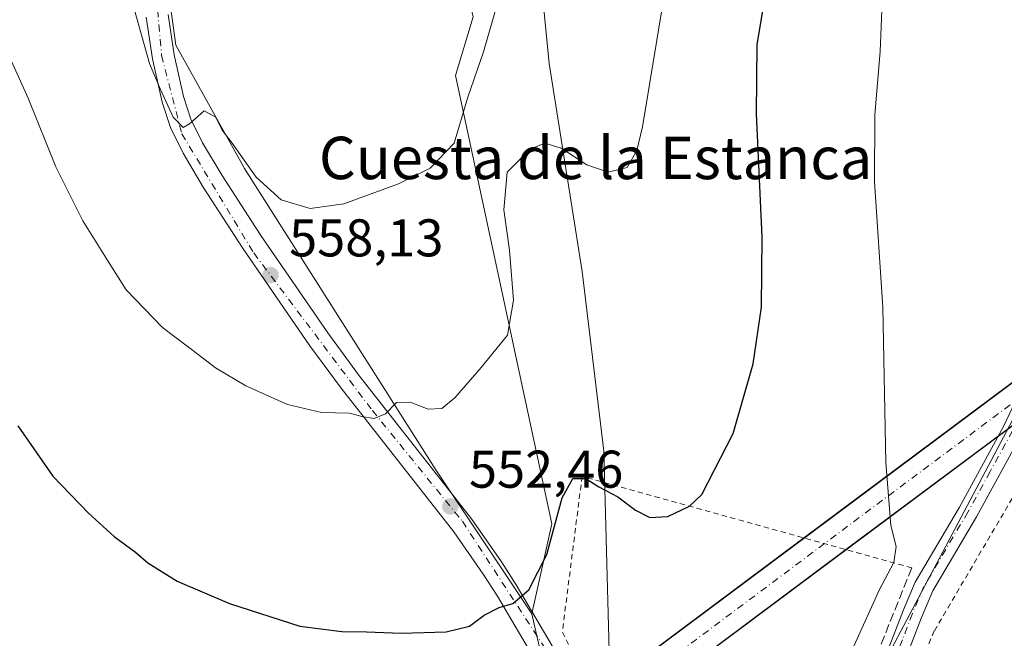
# Model space of a CAD drawing. Units: metres. Extents: x 604142 to 607592, y 4722275 to 4724640.
# Drawn here: x 604982 to 605168, y 4722739 to 4722855 of the extents above; entities that cross this region are included whole.
import ezdxf
from ezdxf.enums import TextEntityAlignment as Align

# ---------------------------------------------------------------- set-up
doc = ezdxf.new("R2010")
doc.units = ezdxf.units.M
doc.header["$MEASUREMENT"] = 0
for name, pattern in [('DGN Style 2', [1.6480167562047852, 0.988810053722871, -0.6592067024819142]), ('DGN Style 3', [2.307223458686699, 1.648016756204785, -0.6592067024819142]), ('DGN Style 4', [2.6384748266838614, 1.318413404963828, -0.6592067024819142, 0.001648016756204785, -0.6592067024819142])]:
    doc.linetypes.add(name, pattern=pattern)
for name, color, linetype, lineweight in [('Alambrada', 7, 'DGN Style 2', 0), ('Carretera de calzada única Cxs', 7, 'Continuous', 13), ('Carretera de calzada única eje', 7, 'DGN Style 4', 0), ('Corriente artificial Cxs', 4, 'Continuous', 13), ('Corriente artificial eje', 142, 'DGN Style 4', 0), ('Cultivos herbáceos CxS', 92, 'Continuous', 0), ('Cultivos leñosos CxS', 92, 'Continuous', 0), ('Curva de nivel maestra', 30, 'Continuous', 30), ('Curva de nivel normal', 30, 'Continuous', 0), ('Muro lineal', 1, 'DGN Style 3', 13), ('Pastizal CxS', 92, 'Continuous', 0), ('Pista no pavimentada Cxs', 111, 'Continuous', 0), ('Pista no pavimentada eje', 91, 'DGN Style 4', 0), ('Punto de cota en terreno', 7, 'Continuous', 0), ('Rótulo de punto de cota en terreno', 7, 'Continuous', 0), ('Tendido', 6, 'Continuous', 0), ('Texto cartográfico', 7, 'Continuous', 0), ('Valla', 7, 'DGN Style 2', 0)]:
    doc.layers.add(name, color=color, linetype=linetype, lineweight=lineweight)
doc.styles.add('Style-Arial', font='txt')

# ---------------------------------------------------------------- blocks, each defined once
blk = doc.blocks.new('5PATER')
at = {"layer": 'Pastizal CxS', "linetype": 'Continuous', "lineweight": 0}
h = blk.add_hatch(color=51, dxfattribs=at)
edge = h.paths.add_edge_path()
edge.add_ellipse((0, 0), major_axis=(-0.1095731443231308, -0.1110710700762829), ratio=0.9994222409660322, start_angle=0, end_angle=360)
blk = doc.blocks.new('*U18')
at = {"layer": 'Carretera de calzada única Cxs', "color": 7, "linetype": 'Continuous', "lineweight": 13}
for points in [[(605079.1001000004, 4722735.140100001, 548.8868999999977), (605072.4101, 4722746.4301, 550.2599999999948), (605069.7100999998, 4722750.610099999, 550.8315000000002), (605064.1700999998, 4722758.5801, 551.9505000000064), (605042.8701, 4722785.7501, 555.6901000000071), (605036.9600999998, 4722793.7601, 556.6293000000006), (605024.2301000003, 4722812.2501, 558.3196000000025), (605016.8300999999, 4722823.6801, 559.0308999999979), (605013.0301000001, 4722830.100099999, 559.3129999999946), (605010.6201, 4722834.9801, 559.4459000000061), (605009.0701000001, 4722839.7301, 559.6143000000011), (605007.2600999996, 4722847.940099999, 560.2722999999969), (605006.0701000001, 4722855.800100001, 560.6049999999959)], [(605010.2100999998, 4722856.3201, 561.1361000000034), (605011.3701, 4722848.710100001, 560.6065999999992), (605013.1001000004, 4722840.8301, 560.2734000000055), (605014.5000999998, 4722836.5601, 560.031099999993), (605016.6901000004, 4722832.090100001, 559.7473000000027), (605020.3901000004, 4722825.890100001, 559.505999999994), (605027.6901000004, 4722814.5701, 558.7391999999963), (605040.3701, 4722796.1801, 556.9391999999935), (605046.1901000004, 4722788.270099999, 555.9569000000047), (605067.5100999996, 4722761.0601, 552.1172999999981), (605073.1901000004, 4722752.9301, 550.948900000003), (605075.9600999998, 4722748.630100001, 550.3429999999935), (605082.7801000001, 4722737.110099999, 548.8732000000019)]]:
    blk.add_polyline3d(points, dxfattribs=at)

msp = doc.modelspace()

# ---------------------------------------------------------------- linework, layer by layer
at = {"layer": 'Alambrada', "color": 7, "linetype": 'DGN Style 2', "lineweight": 0}
msp.add_polyline3d([(605150.7100999998, 4722751.780099999, 545.3499000000012), (605088.4200999998, 4722769.110099999, 550.360400000005), (605084.6901000004, 4722739.690099999, 549.2627999999969), (605088.4600999998, 4722732.200099999, 548.5323000000062), (605136.8201000001, 4722717.340100001, 545.9131999999954)], dxfattribs=at)
at = {"layer": 'Carretera de calzada única Cxs', "color": 7, "linetype": 'Continuous', "lineweight": 13}
for points in [[(605079.1001000004, 4722735.140100001, 548.8868999999977), (605072.4101, 4722746.4301, 550.2599999999948), (605069.7100999998, 4722750.610099999, 550.8315000000002), (605064.1700999998, 4722758.5801, 551.9505000000064), (605042.8701, 4722785.7501, 555.6901000000071), (605036.9600999998, 4722793.7601, 556.6293000000006), (605024.2301000003, 4722812.2501, 558.3196000000025), (605016.8300999999, 4722823.6801, 559.0308999999979), (605013.0301000001, 4722830.100099999, 559.3129999999946), (605010.6201, 4722834.9801, 559.4459000000061), (605009.0701000001, 4722839.7301, 559.6143000000011), (605007.2600999996, 4722847.940099999, 560.2722999999969), (605006.0701000001, 4722855.800100001, 560.6049999999959)], [(605010.2100999998, 4722856.3201, 561.1361000000034), (605011.3701, 4722848.710100001, 560.6065999999992), (605013.1001000004, 4722840.8301, 560.2734000000055), (605014.5000999998, 4722836.5601, 560.031099999993), (605016.6901000004, 4722832.090100001, 559.7473000000027), (605020.3901000004, 4722825.890100001, 559.505999999994), (605027.6901000004, 4722814.5701, 558.7391999999963), (605040.3701, 4722796.1801, 556.9391999999935), (605046.1901000004, 4722788.270099999, 555.9569000000047), (605067.5100999996, 4722761.0601, 552.1172999999981), (605073.1901000004, 4722752.9301, 550.948900000003), (605075.9600999998, 4722748.630100001, 550.3429999999935), (605082.7801000001, 4722737.110099999, 548.8732000000019), (605086.2301000003, 4722730.0101, 548.0942000000068), (605087.6601, 4722725.5101, 547.4496999999974), (605088.2500999998, 4722717.4301, 546.6628000000055), (605088.1901000004, 4722711.3201, 546.1313999999984), (605087.7301000003, 4722706.1601, 545.7016000000004), (605083.7801000001, 4722683.1601, 544.0149999999994), (605082.9401000004, 4722678.340100001, 543.7583000000013), (605080.7654999997, 4722665.693299999, 543.4070999999967)]]:
    msp.add_polyline3d(points, dxfattribs=at)
at = {"layer": 'Carretera de calzada única eje', "color": 7, "linetype": 'DGN Style 4', "lineweight": 0}
msp.add_polyline3d([(605057.1243000003, 4723152.694900001, 585.4903999999951), (605054.3901000004, 4723122.720100001, 583.6916999999958), (605051.9101, 4723105.360099999, 582.4532999999938), (605046.6401000004, 4723085.5701, 581.2093000000023), (605039.0100999996, 4723063.4301, 579.6156999999948), (605032.8701, 4723040.0601, 577.4327000000048), (605025.6901000004, 4722999.860099999, 573.5201999999991), (605016.6001000004, 4722942.960100001, 568.2066000000051), (605013.0800999999, 4722915.520099999, 565.8481999999931), (605008.5301000001, 4722888.540100001, 563.516300000003), (605007.0500999996, 4722870.7401, 561.991399999999), (605008.9600999998, 4722848.590100001, 560.4679999999935), (605012.7801000001, 4722833.770099999, 559.764599999995), (605026.3701, 4722811.270099999, 558.3433999999979), (605048.8000999996, 4722781.5101, 555.1514000000025), (605065.8000999996, 4722760.600099999, 552.1328999999969), (605082.8000999996, 4722734.5001, 548.5817999999999), (605086.4600999998, 4722721.0101, 547.1064000000042), (605085.2801000001, 4722704.140100001, 545.7259000000049), (605080.4600999998, 4722675.360099999, 543.7455000000045), (605077.6659000004, 4722659.422300001, 543.129700000005)], dxfattribs=at)
at = {"layer": 'Corriente artificial Cxs', "color": 4, "linetype": 'Continuous', "lineweight": 13, "extrusion": (0.09947662823177933, 0.07417539529914485, 0.9922713394872654), "elevation": 411052.2254113397, "flags": 128}
msp.add_lwpolyline([(3424356.554172409, -3282596.409716581), (3424356.554172409, -3282667.651655617)], dxfattribs=at)
at = {"layer": 'Corriente artificial Cxs', "color": 4, "linetype": 'Continuous', "lineweight": 13, "extrusion": (0.09669332562092593, 0.07206931140158061, 0.9927015740566082), "elevation": 399421.194588458, "flags": 128}
msp.add_lwpolyline([(3425025.043022401, -3283388.403065363), (3425025.0430224, -3283333.043381205)], dxfattribs=at)
at = {"layer": 'Corriente artificial Cxs', "color": 4, "linetype": 'Continuous', "lineweight": 13, "extrusion": (0.007573275122927331, 0.005647079359763185, 0.9999553770037026), "elevation": 31800.31222767546, "flags": 128}
msp.add_lwpolyline([(605072.6383408777, 4722626.17671976), (605108.8403335293, 4722653.16985016)], dxfattribs=at)
at = {"layer": 'Corriente artificial Cxs', "color": 4, "linetype": 'Continuous', "lineweight": 13, "extrusion": (0.01950825693324292, 0.0145402764785233, 0.9997039603159302), "elevation": 81021.83297666213, "flags": 128}
msp.add_lwpolyline([(3425023.865822688, -3306547.548562107), (3425023.865822688, -3306502.100144565)], dxfattribs=at)
at = {"layer": 'Corriente artificial Cxs', "color": 4, "linetype": 'Continuous', "lineweight": 13}
msp.add_polyline3d([(605395.0201000003, 4722946.620100001, 505.3846000000049), (604500.4700999996, 4722279.876300001, 515.1738999999943), (604489.6520999996, 4722279.710899999, 514.360799999995), (605390.9901000002, 4722951.800100001, 505.7174999999989), (605392.7483999999, 4722949.539999999, 505.7753999999986)], close=True, dxfattribs=at)
at = {"layer": 'Corriente artificial eje', "color": 142, "linetype": 'DGN Style 4', "lineweight": 0, "extrusion": (-0.5976382578995774, 0.801690130068667, 0.01102034687486185), "elevation": 3424541.743723015, "flags": 128}
msp.add_lwpolyline([(-3307033.146997746, -37227.20648543664), (-3307140.636736321, -37222.14408172445), (-3307722.618454326, -37196.89174454773), (-3308118.037871814, -37224.10725454675), (-3308153.258057827, -37236.01462031827)], dxfattribs=at)
at = {"layer": 'Cultivos herbáceos CxS', "color": 92, "linetype": 'Continuous', "lineweight": 0}
for points in [[(605012.9955000002, 4722995.513699999, 570.1889999999985), (605013.6671000002, 4722995.1007, 570.3021000000008), (605014.2591000004, 4722961.786499999, 568.3114999999962), (605005.2065000003, 4722897.0921, 562.6889999999985), (605011.6703000005, 4722850.512700001, 560.6882999999943), (605024.6017000005, 4722827.2225, 560.0497999999934), (605060.8086999999, 4722770.2917, 553.6684999999999), (605078.9123000001, 4722743.120100001, 549.8236000000034)], [(605068.7675000001, 4722925.619100001, 572.6205999999949), (605059.8058000002, 4722908.7424, 569.0623999999953), (605059.8058000002, 4722891.3431, 566.3513999999996), (605067.8361999998, 4722855.875200001, 562.4284999999945), (605064.4956, 4722844.7985, 561.8129999999946), (605082.7163000006, 4722760.1229, 551.3245000000024), (605078.9123000001, 4722743.120100001, 549.8236000000034)], [(605067.8361999998, 4722855.875200001, 562.4284999999945), (605064.4956, 4722844.7985, 561.8129999999946), (605082.7163000006, 4722760.1229, 551.3245000000024), (605078.9123000001, 4722743.120100001, 549.8236000000034), (605060.8086999999, 4722770.2917, 553.6684999999999), (605024.6017000005, 4722827.2225, 560.0497999999934), (605011.6703000005, 4722850.512700001, 560.6882999999943), (605005.2065000003, 4722897.0921, 562.6889999999985)], [(605302.1986999996, 4722737.546499999, 526.6984999999986), (605218.9656999996, 4722657.456700001, 532.1368999999977), (605197.0487000003, 4722631.780300001, 533.7299999999959), (605151.4155000001, 4722650.6635, 538.357600000003), (605118.6010999996, 4722665.8233, 542.5274999999965), (605121.4565000003, 4722679.885500001, 544.4447999999975), (605136.3548999997, 4722718.638699999, 545.0976999999984), (605134.5883, 4722719.265699999, 545.5455999999976), (605121.4143000003, 4722723.9407, 547.1567000000068), (605102.5766000003, 4722728.6503, 547.7976999999955), (605100.0078999996, 4722729.292500001, 547.8925000000017), (605094.8399, 4722730.9735, 548.1863000000012), (605093.6821, 4722731.350099999, 548.251099999994), (605092.5460000001, 4722773.8463, 550.5852000000014), (605088.4130999995, 4722807.783500001, 552.946299999996), (605082.1705, 4722847.029100001, 557.374299999996), (605079.6155000003, 4722873.4747, 561.0953000000009)], [(605079.6155000003, 4722873.4747, 561.0953000000009), (605082.1705, 4722847.029100001, 557.374299999996), (605088.4130999995, 4722807.783500001, 552.946299999996), (605092.5460000001, 4722773.8463, 550.5852000000014), (605093.6821, 4722731.350099999, 548.251099999994), (605094.8399, 4722730.9735, 548.1863000000012), (605100.0078999996, 4722729.292500001, 547.8925000000017), (605102.5766000003, 4722728.6503, 547.7976999999955), (605121.4143000003, 4722723.9407, 547.1567000000068), (605134.5883, 4722719.265699999, 545.5455999999976), (605136.3548999997, 4722718.638699999, 545.0976999999984), (605121.4565000003, 4722679.885500001, 544.4447999999975), (605118.6010999996, 4722665.8233, 542.5274999999965), (605151.4155000001, 4722650.6635, 538.357600000003), (605197.0487000003, 4722631.780300001, 533.7299999999959)]]:
    msp.add_polyline3d(points, dxfattribs=at)
at = {"layer": 'Cultivos leñosos CxS', "color": 92, "linetype": 'Continuous', "lineweight": 0}
for points in [[(604878.5997000001, 4723078.176899999, 576.4379999999946), (605012.9955000002, 4722995.513699999, 570.1889999999985), (605013.6671000002, 4722995.1007, 570.3021000000008), (605014.2591000004, 4722961.786499999, 568.3114999999962), (605005.2065000003, 4722897.0921, 562.6889999999985), (605011.6703000005, 4722850.512700001, 560.6882999999943), (605024.6017000005, 4722827.2225, 560.0497999999934), (605060.8086999999, 4722770.2917, 553.6684999999999), (605078.9123000001, 4722743.120100001, 549.8236000000034), (605083.5783000002, 4722722.576199999, 547.8453000000009), (605085.1490000002, 4722715.660700001, 546.9682999999932), (605085.3776000004, 4722714.654300001, 546.8493000000017), (605074.6135, 4722665.4331, 543.627800000002), (605073.9678999997, 4722646.441099999, 542.755799999999), (605072.5226999996, 4722626.450099999, 542.002800000002), (605071.4710999997, 4722605.635500001, 541.3215000000055), (605058.3350999998, 4722592.499500001, 540.804999999993), (604988.9044000005, 4722643.925899999, 538.6606000000029), (604983.4842999997, 4722647.940400001, 538.5271000000066), (604931.7156999996, 4722686.284700001, 538.3010000000068)], [(605012.9955000002, 4722995.513699999, 570.1889999999985), (605013.6671000002, 4722995.1007, 570.3021000000008), (605014.2591000004, 4722961.786499999, 568.3114999999962), (605005.2065000003, 4722897.0921, 562.6889999999985), (605011.6703000005, 4722850.512700001, 560.6882999999943), (605024.6017000005, 4722827.2225, 560.0497999999934), (605060.8086999999, 4722770.2917, 553.6684999999999), (605078.9123000001, 4722743.120100001, 549.8236000000034)], [(605078.9123000001, 4722743.120100001, 549.8236000000034), (605083.5783000002, 4722722.576199999, 547.8453000000009), (605085.1490000002, 4722715.660700001, 546.9682999999932), (605085.3776000004, 4722714.654300001, 546.8493000000017), (605074.6135, 4722665.4331, 543.627800000002), (605073.9678999997, 4722646.441099999, 542.755799999999), (605072.5226999996, 4722626.450099999, 542.002800000002), (605071.4710999997, 4722605.635500001, 541.3215000000055)]]:
    msp.add_polyline3d(points, dxfattribs=at)
at = {"layer": 'Curva de nivel maestra', "color": 30, "linetype": 'Continuous', "lineweight": 30, "elevation": 550, "flags": 128}
msp.add_lwpolyline([(604981.79, 4722778.630100001), (604988.4400000004, 4722769.090100001), (604995.1799999997, 4722762.110099999), (605000, 4722757.7501), (605004.0099999999, 4722754.7601), (605006.3499999996, 4722752.770099999), (605011.8799999999, 4722749.300100001), (605021.8099999996, 4722745.0701), (605035.0599999996, 4722740.8201), (605043.04, 4722739.790100001), (605047.6900000004, 4722739.7401), (605054.2199999997, 4722739.460100001), (605062.7400000002, 4722739.7401), (605067.1399999997, 4722740.780099999), (605069.9400000004, 4722742.860099999), (605072.7199999997, 4722744.340100001), (605075.3499999996, 4722745.100099999), (605078.3700000001, 4722747.640100001), (605081.7300000006, 4722754.350099999), (605084.6399999997, 4722765.0101), (605086.6799999997, 4722768.6801), (605089.1200000001, 4722768.6801), (605091.5800000001, 4722767.0801), (605095.1500000004, 4722765.200099999), (605098.5300000003, 4722762.720100001), (605101.2400000002, 4722761.340100001), (605104.5999999996, 4722761.520099999), (605108.7199999997, 4722763.4801), (605111.0199999996, 4722765.630100001), (605116.9900000002, 4722777.1601), (605120.7699999996, 4722790.340100001), (605122.3099999996, 4722801.0101), (605122.4600000001, 4722814.300100001), (605121.3499999996, 4722837.5101), (605121.4800000006, 4722850.5601), (605123.0199999996, 4722859.770099999)], dxfattribs=at)
at = {"layer": 'Curva de nivel normal', "color": 30, "linetype": 'Continuous', "lineweight": 0, "flags": 128}
for points, elevation in [([(605003.6799999997, 4722857.780099999), (605006.7000000002, 4722847.030099999), (605008.75, 4722842.1601), (605011.1500000004, 4722836.9101), (605013.0199999996, 4722834.9901), (605014.2599999999, 4722835.6501), (605017.0300000003, 4722838.100099999), (605019.1900000004, 4722836.940099999), (605020.4100000003, 4722834.4801), (605022.2999999998, 4722832.030099999), (605026.8399999999, 4722825.5801), (605031.5300000003, 4722821.3201), (605037.04, 4722819.670100001), (605043.4299999997, 4722820.520099999), (605053.7599999999, 4722824.300100001), (605059.6900000004, 4722827.290100001), (605064.2699999996, 4722832.0001), (605066.8099999996, 4722840.670100001), (605069.7699999996, 4722849.2301), (605074.1200000001, 4722864.380100001)], 560), ([(605139.79, 4722737.020099999), (605144.6399999997, 4722747.690099999), (605147.3399999999, 4722752.8101), (605147.75, 4722755.850099999), (605146.7800000003, 4722759.800100001), (605145.7800000003, 4722771.6801), (605145.2699999996, 4722801.0101), (605143.6900000004, 4722824.670100001), (605143.7100000001, 4722837.3301), (605144.7199999997, 4722849.3301), (605145.2999999998, 4722863.3301)], 545), ([(604978.7699999996, 4722851.5001), (604983.7400000002, 4722840.470100001), (604988.9600000001, 4722827.5601), (604994.0800000001, 4722817.3201), (604998.8300000001, 4722809.780099999), (605002.2599999999, 4722804.3301), (605009.1399999997, 4722797.210100001), (605016.1600000003, 4722791.9001), (605019.1399999997, 4722789.550100001), (605024.9000000004, 4722786.1801), (605032.7800000003, 4722782.6601), (605039.1799999997, 4722781.1601), (605044.4600000001, 4722780.9901), (605046.79, 4722780.370100001), (605049.1399999997, 4722780.020099999), (605051.2599999999, 4722780.9101), (605053.3399999999, 4722783.020099999), (605055.9400000004, 4722783.120100001), (605059.3300000001, 4722781.7501), (605061.9199999999, 4722781.920100001), (605064.3899999997, 4722783.940099999), (605069.3399999999, 4722789.640100001), (605074.3200000003, 4722795.720100001), (605075.4400000004, 4722802.3301), (605074.6799999997, 4722811.770099999), (605073.6399999997, 4722819.4001), (605074.2800000003, 4722826.5101), (605078.5800000001, 4722830.860099999), (605081.3600000005, 4722831.970100001), (605084.4400000004, 4722831.050100001), (605089.3200000003, 4722827.9301), (605093.3200000003, 4722826.5101), (605096.9199999999, 4722827.4001), (605098.7400000002, 4722830.620100001), (605099.8200000003, 4722835.0801), (605103.8399999999, 4722859.4901)], 555)]:
    msp.add_lwpolyline(points, dxfattribs=dict(at, elevation=elevation))
at = {"layer": 'Muro lineal', "color": 1, "linetype": 'DGN Style 3', "lineweight": 13, "extrusion": (0.00567300779781237, 0.01406611868656258, 0.9998849740283238), "elevation": 70409.09893390813, "flags": 128}
msp.add_lwpolyline([(605137.8762262817, 4722228.580376264), (605123.9832539175, 4722194.136968683)], dxfattribs=at)
at = {"layer": 'Pastizal CxS', "color": 92, "linetype": 'Continuous', "lineweight": 0}
for points in [[(605068.7675000001, 4722925.619100001, 572.6205999999949), (605059.8058000002, 4722908.7424, 569.0623999999953), (605059.8058000002, 4722891.3431, 566.3513999999996), (605067.8361999998, 4722855.875200001, 562.4284999999945), (605064.4956, 4722844.7985, 561.8129999999946), (605082.7163000006, 4722760.1229, 551.3245000000024), (605078.9123000001, 4722743.120100001, 549.8236000000034)], [(605079.6155000003, 4722873.4747, 561.0953000000009), (605082.1705, 4722847.029100001, 557.374299999996), (605088.4130999995, 4722807.783500001, 552.946299999996), (605092.5460000001, 4722773.8463, 550.5852000000014), (605093.6821, 4722731.350099999, 548.251099999994), (605094.8399, 4722730.9735, 548.1863000000012), (605100.0078999996, 4722729.292500001, 547.8925000000017), (605102.5766000003, 4722728.6503, 547.7976999999955), (605121.4143000003, 4722723.9407, 547.1567000000068), (605134.5883, 4722719.265699999, 545.5455999999976), (605136.3548999997, 4722718.638699999, 545.0976999999984), (605121.4565000003, 4722679.885500001, 544.4447999999975), (605118.6010999996, 4722665.8233, 542.5274999999965), (605151.4155000001, 4722650.6635, 538.357600000003), (605197.0487000003, 4722631.780300001, 533.7299999999959)], [(605079.6155000003, 4722873.4747, 561.0953000000009), (605082.1705, 4722847.029100001, 557.374299999996), (605088.4130999995, 4722807.783500001, 552.946299999996), (605092.5460000001, 4722773.8463, 550.5852000000014), (605093.6821, 4722731.350099999, 548.251099999994), (605094.8399, 4722730.9735, 548.1863000000012), (605100.0078999996, 4722729.292500001, 547.8925000000017), (605102.5766000003, 4722728.6503, 547.7976999999955), (605121.4143000003, 4722723.9407, 547.1567000000068), (605134.5883, 4722719.265699999, 545.5455999999976), (605136.3548999997, 4722718.638699999, 545.0976999999984), (605121.4565000003, 4722679.885500001, 544.4447999999975), (605118.6010999996, 4722665.8233, 542.5274999999965), (605151.4155000001, 4722650.6635, 538.357600000003), (605197.0487000003, 4722631.780300001, 533.7299999999959)], [(605190.5423999997, 4722624.1577, 534.353099999993), (605165.1469000002, 4722595.919500001, 537.1312000000034), (605160.9647000004, 4722591.2667, 537.766499999998), (605150.2947000006, 4722584.7007, 538.9679000000033), (605135.9870999996, 4722583.903700001, 539.8681999999973), (605135.5160999997, 4722583.877499999, 539.9060000000027), (605132.3273, 4722585.204299999, 540.1530999999959), (605079.2741, 4722607.277899999, 541.5571999999956), (605071.4710999997, 4722605.635500001, 541.3215000000055), (605072.5226999996, 4722626.450099999, 542.002800000002), (605073.9678999997, 4722646.441099999, 542.755799999999), (605074.6135, 4722665.4331, 543.627800000002), (605085.3776000004, 4722714.654300001, 546.8493000000017), (605085.1490000002, 4722715.660700001, 546.9682999999932), (605083.5783000002, 4722722.576199999, 547.8453000000009), (605078.9123000001, 4722743.120100001, 549.8236000000034), (605082.7163000006, 4722760.1229, 551.3245000000024), (605064.4956, 4722844.7985, 561.8129999999946), (605067.8361999998, 4722855.875200001, 562.4284999999945)], [(605078.9123000001, 4722743.120100001, 549.8236000000034), (605083.5783000002, 4722722.576199999, 547.8453000000009), (605085.1490000002, 4722715.660700001, 546.9682999999932), (605085.3776000004, 4722714.654300001, 546.8493000000017), (605074.6135, 4722665.4331, 543.627800000002), (605073.9678999997, 4722646.441099999, 542.755799999999), (605072.5226999996, 4722626.450099999, 542.002800000002), (605071.4710999997, 4722605.635500001, 541.3215000000055)]]:
    msp.add_polyline3d(points, dxfattribs=at)
at = {"layer": 'Pista no pavimentada Cxs', "color": 111, "linetype": 'Continuous', "lineweight": 0}
for points in [[(605211.8502000002, 4722875.7301, 534.3665999999939), (605195.6101000002, 4722828.5601, 536.9419000000053), (605194.9901000002, 4722827.200099999, 537.0304999999935), (605192.4200999998, 4722821.5101, 537.5310000000027), (605188.0900999998, 4722815.2301, 538.1003000000055), (605184.0900999998, 4722807.8101, 538.7531000000017), (605179.6700999998, 4722796.940099999, 539.6782999999997), (605174.7301000003, 4722784.0001, 540.809500000003), (605171.3701, 4722776.840100001, 541.4380999999995), (605162.9200999998, 4722761.440099999, 542.398000000001), (605154.6700999998, 4722747.450099999, 543.5141000000004), (605152.5401, 4722742.460100001, 543.132500000007), (605148.7500999998, 4722732.590100001, 543.4774000000034), (605143.1401000004, 4722717.960100001, 543.5424999999959), (605142.6535, 4722717.121900001, 543.5071999999927), (605137.8963000001, 4722710.234300001, 543.6261999999988), (605099.5427000001, 4722674.294299999, 543.7673000000068), (605079.2085999995, 4722656.6382, 543.0387000000047)], [(605080.7654999997, 4722665.693299999, 543.4070999999967), (605093.8734999998, 4722675.7783, 543.7694999999949), (605109.8872999996, 4722690.804500001, 544.6879000000044), (605129.6955000004, 4722707.711100001, 544.3398000000016), (605137.0131000001, 4722714.7763, 544.7399000000005), (605139.6611000003, 4722719.3123, 545.2027999999991), (605149.1201, 4722743.850099999, 545.1772000000057), (605151.3701, 4722749.120100001, 544.8267000000051), (605159.7100999998, 4722763.2601, 542.702900000004), (605168.0701000001, 4722778.5101, 541.5004999999946), (605171.3300999999, 4722785.450099999, 540.9557999999961), (605176.2401000002, 4722798.300100001, 539.9250999999931), (605180.7500999998, 4722809.390100001, 539.1472000000067), (605184.9301000005, 4722817.1601, 538.5004000000044), (605189.1902000001, 4722823.340100001, 537.818499999994), (605192.1802000003, 4722829.920100001, 537.2462999999989), (605208.3400999998, 4722876.860099999, 534.8711999999941)], [(605171.3701, 4722776.840100001, 541.4380999999995), (605162.9200999998, 4722761.440099999, 542.398000000001), (605154.6700999998, 4722747.450099999, 543.5141000000004), (605152.5401, 4722742.460100001, 543.132500000007), (605148.7500999998, 4722732.590100001, 543.4774000000034), (605143.1401000004, 4722717.960100001, 543.5424999999959), (605142.6535, 4722717.121900001, 543.5071999999927), (605137.8963000001, 4722710.234300001, 543.6261999999988), (605099.5427000001, 4722674.294299999, 543.7673000000068), (605079.2085999995, 4722656.638300001, 543.0387000000047), (605080.7654999997, 4722665.693299999, 543.4070999999967), (605093.8734999998, 4722675.7783, 543.7694999999949), (605109.8872999996, 4722690.804500001, 544.6879000000044), (605129.6955000004, 4722707.711100001, 544.3398000000016), (605137.0131000001, 4722714.7763, 544.7399000000005), (605139.6611000003, 4722719.3123, 545.2027999999991), (605149.1201, 4722743.850099999, 545.1772000000057), (605151.3701, 4722749.120100001, 544.8267000000051), (605159.7100999998, 4722763.2601, 542.702900000004), (605168.0701000001, 4722778.5101, 541.5004999999946), (605171.3300999999, 4722785.450099999, 540.9557999999961)]]:
    msp.add_polyline3d(points, dxfattribs=at)
at = {"layer": 'Pista no pavimentada eje', "color": 91, "linetype": 'DGN Style 4', "lineweight": 0}
msp.add_polyline3d([(605210.0950999996, 4722876.295100001, 534.6089999999967), (605193.8951000003, 4722829.2401, 537.0724000000046), (605192.0900999998, 4722825.270099999, 537.4075000000012), (605190.8051000005, 4722822.425100001, 537.6518999999971), (605186.5100999996, 4722816.1951, 538.2541999999958), (605184.4200999998, 4722812.3101, 538.5938000000025), (605182.4200999998, 4722808.600099999, 538.8638999999966), (605177.9550999999, 4722797.620100001, 539.7394000000058), (605175.5000999998, 4722791.1951, 540.3392000000022), (605173.0301000001, 4722784.725099999, 540.8600000000006), (605169.7200999996, 4722777.675100001, 541.4673000000039), (605165.4951, 4722769.975099999, 542.0709999999963), (605161.3151000004, 4722762.350099999, 542.5265999999974), (605153.0201000003, 4722748.2851, 544.0402999999933), (605150.8300999999, 4722743.155099999, 544.1491999999998), (605148.9351000005, 4722738.220100001, 544.2247999999963), (605142.4411000004, 4722721.287699999, 544.5314000000071), (605139.7889, 4722715.533299999, 544.2695999999996), (605129.9479, 4722705.440099999, 544.3073000000004), (605102.2773000002, 4722680.098300001, 544.1364999999934), (605100.8031000001, 4722678.692500001, 544.0148999999947), (605092.9807000002, 4722671.8795, 543.6040999999968), (605080.0159, 4722661.333900001, 543.1735999999946), (605077.6659000004, 4722659.422300001, 543.129700000005)], dxfattribs=at)
at = {"layer": 'Tendido', "color": 6, "linetype": 'Continuous', "lineweight": 0}
msp.add_polyline3d([(604651.0197999999, 4722452.3628, 524.1370000000024), (604785, 4722537.850000001, 531.9713000000047), (604942.2823000001, 4722609.424799999, 539.2765999999974), (605121.25, 4722688.140000001, 547.3932000000059), (605203.9108999996, 4722844.268800001, 537.3436999999976), (605274.5599999996, 4722976.210000001, 528.9737000000023)], dxfattribs=at)
at = {"layer": 'Valla', "color": 7, "linetype": 'DGN Style 2', "lineweight": 0}
msp.add_polyline3d([(605279.7801000001, 4722893.640100001, 526.2516000000032), (605261.5500999996, 4722901.4301, 527.3654999999999), (605229.0701000001, 4722916.040100001, 531.184500000003), (605226.2600999996, 4722914.5601, 531.8019999999962), (605224.3300999999, 4722912.960100001, 532.2351999999955), (605223.0100999996, 4722910.7501, 532.4918999999937), (605222.0701000001, 4722907.630100001, 532.6040000000066), (605221.1401000004, 4722902.7501, 532.751900000003), (605219.9401000004, 4722892.7601, 533.0097999999998), (605216.2100999998, 4722881.5001, 533.7456999999995), (605208.1700999998, 4722854.090100001, 534.9192999999941), (605205.4401000004, 4722847.1501, 535.9119999999966), (605193.8400999998, 4722816.600099999, 537.5966999999946), (605181.5500999996, 4722786.1801, 540.1233000000066), (605172.2100999998, 4722769.190099999, 541.6395000000048), (605154.9600999998, 4722739.890100001, 542.6380000000064), (605147.6401000004, 4722722.890100001, 542.8549000000058)], dxfattribs=at)

# ---------------------------------------------------------------- block references
at = {"layer": 'Carretera de calzada única Cxs', "color": 7, "linetype": 'Continuous', "lineweight": 13}
msp.add_blockref('*U18', (0, 0), dxfattribs=at)
at = {"layer": 'Punto de cota en terreno', "color": 7, "linetype": 'Continuous', "lineweight": 0, "xscale": 10, "yscale": 10, "zscale": 10}
for p in [(605029.54, 4722807.09, 558.1300000000047), (605063.5199999996, 4722763.41, 552.4600000000064)]:
    msp.add_blockref('5PATER', p, dxfattribs=at)

# ---------------------------------------------------------------- texts
at = {"layer": 'Rótulo de punto de cota en terreno', "color": 7, "linetype": 'Continuous', "lineweight": 0, "style": 'Style-Arial'}
for s, p in [('558,13', (605033.0678000003, 4722810.617799999)), ('552,46', (605067.0477999998, 4722766.937799999))]:
    msp.add_text(s, height=7.000000000000002, dxfattribs=at).set_placement(p)
at = {"layer": 'Texto cartográfico', "color": 7, "linetype": 'Continuous', "lineweight": 0, "style": 'Style-Arial'}
msp.add_text('Cuesta de la Estanca', height=8, dxfattribs=at).set_placement((605090.9769048782, 4722829.210150001), align=Align.MIDDLE_CENTER)

doc.saveas('drawing.dxf')
